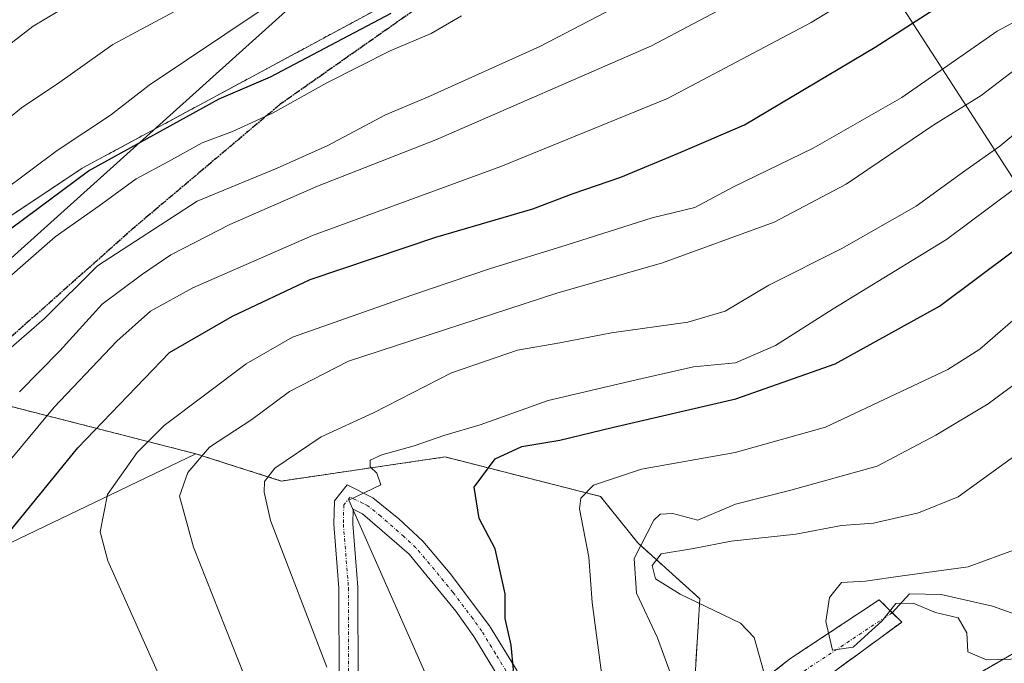
# Model space of a CAD drawing. Units: metres. Extents: x 613558 to 617010, y 4771018 to 4773389.
# Drawn here: x 613756 to 613904, y 4772083 to 4772180 of the extents above; entities that cross this region are included whole.
import ezdxf

# ---------------------------------------------------------------- set-up
doc = ezdxf.new("R2010")
doc.units = ezdxf.units.M
doc.header["$MEASUREMENT"] = 0
for name, pattern in [('TRAZO_Y_PUNTO', [1, 0.5, -0.25, 0, -0.25]), ('TRAZOS', [0.75, 0.5, -0.25]), ('TRAZOS2', [0.375, 0.25, -0.125]), ('TRAZOSX2', [1.5, 1, -0.5])]:
    doc.linetypes.add(name, pattern=pattern)
for name, color, linetype, lineweight in [('Arbolado forestal', 92, 'TRAZOS', 0), ('Arbolado forestal CxS', 92, 'Continuous', 0), ('Camino', 19, 'Continuous', 0), ('Camino Cxs', 19, 'Continuous', 0), ('Camino eje', 39, 'TRAZO_Y_PUNTO', 13), ('Corriente artificial Cxs', 5, 'Continuous', 13), ('Corriente artificial eje', 142, 'TRAZO_Y_PUNTO', 0), ('Corriente artificial superficial', 5, 'Continuous', 13), ('Corriente natural lineal', 142, 'Continuous', 13), ('Curva de nivel maestra', 36, 'Continuous', 30), ('Curva de nivel normal', 36, 'Continuous', 0), ('Prado', 92, 'Continuous', 0), ('Prado CxS', 92, 'Continuous', 0), ('Ruta', 19, 'TRAZOS2', 30), ('Senda', 19, 'TRAZOSX2', 0), ('Suelo desnudo', 252, 'Continuous', 0), ('Suelo desnudo CxS', 43, 'Continuous', 0), ('Tendido', 6, 'Continuous', 0)]:
    doc.layers.add(name, color=color, linetype=linetype, lineweight=lineweight)

# ---------------------------------------------------------------- blocks, each defined once
blk = doc.blocks.new('*U160')
at = {"layer": 'Arbolado forestal CxS', "color": 92, "linetype": 'Continuous', "lineweight": 0}
blk.add_polyline3d([(613895.43, 4772078.31, 332.86), (613906.85, 4772084.92, 329.37)], dxfattribs=at)
blk = doc.blocks.new('*U184')
at = {"layer": 'Curva de nivel normal', "color": 36, "linetype": 'Continuous', "lineweight": 0}
blk.add_polyline3d([(613848.16, 4772182.79, 390), (613834.58, 4772175.68, 390), (613817.7, 4772168.06, 390), (613811.36, 4772165.39, 390), (613802.7, 4772160.76, 390), (613795.06, 4772157.37, 390), (613783.04, 4772152.38, 390), (613768.03, 4772142.68, 390), (613760.03, 4772134.7, 390), (613754.7, 4772130.07, 390)], dxfattribs=at)
blk = doc.blocks.new('*U206')
at = {"layer": 'Curva de nivel normal', "color": 36, "linetype": 'Continuous', "lineweight": 0}
blk.add_polyline3d([(613822.81, 4772180.28, 395), (613818.26, 4772177.65, 395), (613812.08, 4772175.01, 395), (613802.52, 4772170.24, 395), (613794.36, 4772165.65, 395), (613788.36, 4772162.91, 395), (613783.78, 4772161.2, 395), (613778.72, 4772158.38, 395), (613773.85, 4772155.78, 395), (613768.3, 4772151.72, 395), (613761.66, 4772147.01, 395), (613753.96, 4772140.26, 395)], dxfattribs=at)
blk = doc.blocks.new('*U229')
at = {"layer": 'Curva de nivel normal', "color": 36, "linetype": 'Continuous', "lineweight": 0}
blk.add_polyline3d([(613756.29, 4772123.72, 385), (613762.36, 4772129.86, 385), (613768.76, 4772136.91, 385), (613774.68, 4772141.3, 385), (613779.08, 4772144.31, 385), (613787.94, 4772148.88, 385), (613801.13, 4772154.64, 385), (613818.94, 4772161.64, 385), (613851.37, 4772175.78, 385), (613870.29, 4772185.83, 385)], dxfattribs=at)

msp = doc.modelspace()

# ---------------------------------------------------------------- linework, layer by layer
at = {"layer": 'Arbolado forestal', "color": 92, "linetype": 'TRAZOS', "lineweight": 0}
for points in [[(613782.82, 4772114.38, 364.92), (613763.69, 4772119.28, 377.39), (613751.13, 4772122.49, 386.91), (613731.85, 4772108.21, 392.36), (613722.43, 4772101.24, 395.61), (613720.1, 4772122.28, 405.03), (613748.17, 4772145.66, 402.59), (613765.71, 4772157.35, 400.14), (613842.84, 4772198.95, 401.25), (613873.37, 4772252.51, 421.52), (613875.2, 4772255.72, 422.58), (613883.81, 4772258.15, 421.86), (613897.34, 4772261.97, 420.79), (613889.96, 4772223.93, 401.86), (613927.12, 4772235.68, 399.85), (613956.36, 4772242.7, 397.82), (613965.67, 4772244.56, 397.13), (613985.6, 4772248.54, 393.74)], [(613857.01, 4772066.02, 341.86), (613856.81, 4772062.83, 344.54), (613879.81, 4772070.5, 338.99), (613895.43, 4772078.31, 332.86), (613906.85, 4772084.92, 329.37), (613910.41, 4772089.22, 327.8), (613913.72, 4772093.22, 327.87), (613935.5, 4772101.45, 325.23), (613951.17, 4772116.88, 323.87), (613970.02, 4772131.73, 322.2), (613990.4, 4772137.83, 319.83), (613992.32, 4772138.4, 319.61)], [(613857.38, 4772071.97, 339.78), (613858.66, 4772092.55, 335.12), (613849.33, 4772100.95, 339.39), (613843.73, 4772107.95, 344.55), (613820.35, 4772113.9, 352.21), (613795.68, 4772110.28, 358.71), (613782.82, 4772114.38, 364.92)], [(613857.01, 4772066.02, 341.86), (613863.72, 4772070.32, 338.59), (613875.8, 4772079.36, 333.47), (613889.04, 4772089.04, 330.81), (613887.6, 4772090.46, 330.3), (613885.64, 4772092.4, 329.84), (613872.36, 4772083.6, 332.74), (613865.28, 4772078.16, 336.42), (613857.38, 4772071.97, 339.78)]]:
    msp.add_polyline3d(points, dxfattribs=at)
at = {"layer": 'Arbolado forestal CxS', "color": 92, "linetype": 'Continuous', "lineweight": 0}
for points in [[(613748.17, 4772145.66, 402.59), (613765.71, 4772157.35, 400.14), (613842.84, 4772198.95, 401.25)], [(613906.85, 4772084.92, 329.37), (613895.43, 4772078.31, 332.86), (613879.81, 4772070.5, 338.99), (613856.81, 4772062.83, 344.54), (613857.01, 4772066.02, 341.86), (613863.72, 4772070.32, 338.59), (613875.8, 4772079.36, 333.47), (613889.04, 4772089.04, 330.81), (613885.64, 4772092.4, 329.84), (613872.36, 4772083.6, 332.74), (613865.28, 4772078.16, 336.42), (613857.38, 4772071.97, 339.78), (613858.66, 4772092.55, 335.12), (613849.33, 4772100.95, 339.39), (613843.73, 4772107.95, 344.55), (613820.35, 4772113.9, 352.21), (613795.68, 4772110.28, 358.71), (613782.82, 4772114.37, 364.92), (613763.69, 4772119.28, 377.39), (613751.13, 4772122.49, 386.91)]]:
    msp.add_polyline3d(points, dxfattribs=at)
at = {"layer": 'Camino', "color": 19, "linetype": 'Continuous', "lineweight": 0}
for points in [[(613804.4, 4772080.01, 359.52), (613804.36, 4772094.16, 357.2), (613803.6, 4772103.76, 355.62), (613803.68, 4772107.28, 355.45), (613805.6, 4772109.68, 355.26), (613809.48, 4772107.76, 354.87), (613813.37, 4772104.59, 353.95), (613816.97, 4772101.22, 352.9), (613821.11, 4772096.35, 351.85), (613827.03, 4772088.46, 350.46), (613831.16, 4772081.73, 349.79)], [(613831.29, 4772075.98, 349.94), (613824.68, 4772086.85, 350.88), (613821.95, 4772090.69, 351.28), (613814.91, 4772099.25, 353.13), (613807.93, 4772105.35, 354.87), (613806.5, 4772106.05, 355.03), (613806.45, 4772103.84, 355.08), (613807.21, 4772094.28, 356.41), (613807.25, 4772079.95, 358.81)]]:
    msp.add_polyline3d(points, dxfattribs=at)
at = {"layer": 'Camino Cxs', "color": 19, "linetype": 'Continuous', "lineweight": 0}
for points in [[(613804.4, 4772080.01, 359.52), (613804.36, 4772094.16, 357.2), (613803.6, 4772103.76, 355.62), (613803.68, 4772107.28, 355.45), (613805.6, 4772109.68, 355.26), (613809.48, 4772107.76, 354.87), (613813.37, 4772104.59, 353.95), (613816.97, 4772101.22, 352.9), (613821.11, 4772096.35, 351.85), (613827.03, 4772088.46, 350.46), (613831.16, 4772081.73, 349.79)], [(613831.29, 4772075.98, 349.94), (613824.68, 4772086.85, 350.88), (613821.95, 4772090.69, 351.28), (613814.91, 4772099.25, 353.13), (613807.93, 4772105.35, 354.87), (613806.5, 4772106.05, 355.03), (613806.45, 4772103.84, 355.08), (613807.21, 4772094.28, 356.41), (613807.25, 4772079.95, 358.81)]]:
    msp.add_polyline3d(points, dxfattribs=at)
at = {"layer": 'Camino eje', "color": 39, "linetype": 'TRAZO_Y_PUNTO', "lineweight": 13}
msp.add_polyline3d([(613831.23, 4772078.86, 349.9), (613827.92, 4772084.29, 350.19), (613825.86, 4772087.66, 350.68), (613824.49, 4772089.58, 350.93), (613821.53, 4772093.52, 351.56), (613818.01, 4772097.8, 352.42), (613815.94, 4772100.24, 353.03), (613814.14, 4772101.92, 353.56), (613810.65, 4772104.97, 354.51), (613808.71, 4772106.56, 354.84), (613807.99, 4772106.91, 354.91), (613806.05, 4772107.87, 355.06), (613805.09, 4772106.67, 355.25), (613805.03, 4772103.8, 355.35), (613805.79, 4772094.22, 356.9), (613805.83, 4772079.98, 359.19)], dxfattribs=at)
at = {"layer": 'Corriente artificial Cxs', "color": 5, "linetype": 'Continuous', "lineweight": 13}
msp.add_polyline3d([(613854.24, 4772064.24, 344.04), (613851.88, 4772068, 343.42), (613855.28, 4772070.32, 340.67), (613865.28, 4772078.16, 336.42), (613872.36, 4772083.6, 332.74), (613885.64, 4772092.4, 329.84), (613889.04, 4772089.04, 330.81), (613875.8, 4772079.36, 333.47), (613863.72, 4772070.32, 338.59), (613854.24, 4772064.24, 344.04)], close=True, dxfattribs=at)
at = {"layer": 'Corriente artificial eje', "color": 142, "linetype": 'TRAZO_Y_PUNTO', "lineweight": 0}
msp.add_polyline3d([(613887.6, 4772090.46, 330.3), (613873.93, 4772081.4, 332.62), (613856.88, 4772068.14, 339.89), (613853.32, 4772065.71, 343.51)], dxfattribs=at)
at = {"layer": 'Corriente artificial superficial', "color": 5, "linetype": 'Continuous', "lineweight": 13}
msp.add_polyline3d([(613851.88, 4772068, 343.42), (613855.28, 4772070.32, 340.67), (613865.28, 4772078.16, 336.42), (613872.36, 4772083.6, 332.74), (613885.64, 4772092.4, 329.84), (613889.04, 4772089.04, 330.81), (613875.8, 4772079.36, 333.47), (613863.72, 4772070.32, 338.59), (613854.24, 4772064.24, 344.04)], dxfattribs=at)
at = {"layer": 'Corriente natural lineal', "color": 142, "linetype": 'Continuous', "lineweight": 13}
msp.add_polyline3d([(613907.6, 4772089.68, 327.87), (613902.68, 4772091.44, 328.51), (613894.96, 4772093.2, 329.46), (613890.2, 4772093.28, 329.2), (613887.6, 4772090.46, 330.3)], dxfattribs=at)
at = {"layer": 'Curva de nivel maestra', "color": 36, "linetype": 'Continuous', "lineweight": 30}
for points in [[(613752.5, 4772099.88, 375), (613765.1, 4772115.29, 375), (613778.86, 4772129.62, 375), (613788.36, 4772135.08, 375), (613800.03, 4772140.63, 375), (613818.95, 4772146.99, 375), (613833.51, 4772151.23, 375), (613839.6, 4772153.58, 375), (613846.77, 4772156.02, 375), (613855.44, 4772159.63, 375), (613865.37, 4772163.89, 375), (613885.04, 4772175.56, 375), (613895.29, 4772182.16, 375)], [(613755.13, 4772148.4, 400), (613766.7, 4772156.95, 400), (613786.36, 4772167.8, 400), (613794.06, 4772171.12, 400), (613812.23, 4772180.71, 400)], [(613851.91, 4772054.09, 350), (613845.71, 4772053.76, 350), (613841.63, 4772055.92, 350), (613838.27, 4772060.24, 350), (613835.3, 4772066.5, 350), (613832.59, 4772071.45, 350), (613831.22, 4772074.42, 350), (613830.27, 4772076.13, 350), (613830.03, 4772079.09, 350), (613830.6, 4772081.86, 350), (613830.26, 4772085.57, 350), (613829.36, 4772089.57, 350), (613829.37, 4772093.31, 350), (613827.87, 4772100.06, 350), (613825.46, 4772104.66, 350), (613824.7, 4772109.34, 350), (613827.87, 4772113.62, 350), (613831.87, 4772115.46, 350), (613837.61, 4772116.41, 350), (613845.47, 4772118.33, 350), (613864.06, 4772122.66, 350), (613879.04, 4772127.94, 350), (613894.71, 4772136.58, 350), (613906.04, 4772145.08, 350)]]:
    msp.add_polyline3d(points, dxfattribs=at)
at = {"layer": 'Curva de nivel normal', "color": 36, "linetype": 'Continuous', "lineweight": 0}
for points in [[(613891.46, 4772189.12, 380), (613875.41, 4772179.28, 380), (613853.8, 4772167.85, 380), (613828.7, 4772157.6, 380), (613800.36, 4772147.23, 380), (613782.36, 4772139.36, 380), (613776.03, 4772135.86, 380), (613770.93, 4772131.31, 380), (613761.52, 4772121.4, 380), (613751.64, 4772109.57, 380)], [(613689.1, 4772105.43, 415), (613689.39, 4772105.93, 415), (613692.98, 4772110.39, 415), (613698.83, 4772117.92, 415), (613709.25, 4772132.14, 415), (613722.42, 4772147.14, 415), (613731.36, 4772156.94, 415), (613742.36, 4772166.68, 415), (613747.7, 4772170.05, 415), (613751.22, 4772173.28, 415), (613758.37, 4772178.75, 415), (613763.94, 4772182.04, 415)], [(613779.6, 4772180.96, 410), (613770.36, 4772175.97, 410), (613762.36, 4772170.33, 410), (613756.6, 4772166.45, 410), (613752.64, 4772163.25, 410)], [(613792.81, 4772181.25, 405), (613775.79, 4772169.84, 405), (613770, 4772165.36, 405), (613761.98, 4772160.03, 405), (613753.66, 4772153.8, 405)], [(613908.15, 4772180.54, 370), (613903.37, 4772177.98, 370), (613889.04, 4772168, 370), (613875.71, 4772160.39, 370), (613863.71, 4772154.57, 370), (613857.9, 4772151.43, 370), (613851.48, 4772149.9, 370), (613838.7, 4772145.84, 370), (613827.01, 4772142.2, 370), (613815.32, 4772138.26, 370), (613797.39, 4772131.95, 370), (613790.41, 4772127.94, 370), (613778.07, 4772118.64, 370), (613773.99, 4772114.58, 370), (613769.55, 4772108.24, 370), (613768.45, 4772102.61, 370), (613769.61, 4772098.24, 370), (613779.18, 4772076.86, 370)], [(613908.88, 4772174.31, 365), (613901, 4772168.3, 365), (613893.86, 4772163.88, 365), (613880.65, 4772154.98, 365), (613869.86, 4772149.26, 365), (613853.04, 4772143.11, 365), (613837.16, 4772138.53, 365), (613805.82, 4772128.34, 365), (613796.91, 4772123.73, 365), (613791.24, 4772119.52, 365), (613784.89, 4772115.36, 365), (613781.62, 4772111.54, 365), (613780.37, 4772108, 365), (613782.49, 4772100.34, 365), (613792.97, 4772073.82, 365)], [(613802.55, 4772082.27, 360), (613794.07, 4772104.34, 360), (613793.1, 4772108.6, 360), (613793.18, 4772110.22, 360), (613794.72, 4772112.19, 360), (613801.69, 4772116.92, 360), (613809.55, 4772120.54, 360), (613821.28, 4772126.56, 360), (613831.22, 4772129.99, 360), (613837.59, 4772131.1, 360), (613845.38, 4772132.58, 360), (613856.85, 4772134.17, 360), (613862.49, 4772135.84, 360), (613869.04, 4772139.76, 360), (613880.04, 4772145.3, 360), (613891.22, 4772151.64, 360), (613898.54, 4772156.95, 360), (613903.77, 4772160.66, 360), (613912.66, 4772168.06, 360)], [(613906.05, 4772154.33, 355), (613895.75, 4772146.64, 355), (613878.72, 4772136.21, 355), (613870.04, 4772130.7, 355), (613864.04, 4772128.09, 355), (613857.71, 4772127.45, 355), (613848.89, 4772125.47, 355), (613835.86, 4772122.39, 355), (613825.6, 4772118.74, 355), (613820.13, 4772117.13, 355), (613815.69, 4772115.58, 355), (613810.84, 4772114.21, 355), (613809.08, 4772113.44, 355), (613809.04, 4772112.43, 355), (613810.07, 4772111.44, 355), (613810.67, 4772109.68, 355), (613805.84, 4772107.38, 355), (613819.55, 4772076.41, 355)], [(613905.4, 4772065.83, 345), (613896.81, 4772064.15, 345), (613880.38, 4772061.91, 345), (613867.3, 4772061.62, 345), (613856.11, 4772062.32, 345), (613852.56, 4772063.5, 345), (613851.39, 4772064.74, 345), (613846.97, 4772071.88, 345), (613843.96, 4772080.65, 345), (613842.48, 4772091.98, 345), (613841.97, 4772098.82, 345), (613840.57, 4772106.1, 345), (613840.77, 4772107.7, 345), (613842.65, 4772109.63, 345), (613849.88, 4772112.08, 345), (613863.96, 4772114.58, 345), (613877.55, 4772118.38, 345), (613895.96, 4772127.06, 345), (613900.76, 4772130.11, 345), (613908.04, 4772136.47, 345)], [(613910.23, 4772127.97, 340), (613902.04, 4772121.92, 340), (613894.16, 4772117.18, 340), (613885.35, 4772112.5, 340), (613872.35, 4772108.88, 340), (613864, 4772106.81, 340), (613858.38, 4772104.36, 340), (613854.58, 4772105.4, 340), (613852.71, 4772105.3, 340), (613851.73, 4772104.36, 340), (613848.77, 4772098.6, 340), (613849.12, 4772093.39, 340), (613852.28, 4772086.66, 340), (613854.17, 4772081.43, 340)], [(613919.08, 4772079.26, 335), (613899.15, 4772076.65, 335), (613887.84, 4772076.96, 335), (613880.98, 4772077.21, 335), (613875.87, 4772076.93, 335), (613867.24, 4772075.57, 335), (613868.25, 4772081.71, 335), (613866.82, 4772086.71, 335), (613864.8, 4772088.9, 335), (613855.69, 4772093.24, 335), (613852.01, 4772095.57, 335), (613851.5, 4772097.57, 335), (613852.86, 4772099.3, 335), (613857.69, 4772100.12, 335), (613863.37, 4772101.23, 335), (613873.1, 4772102.3, 335), (613879.97, 4772103.58, 335), (613884.77, 4772103.92, 335), (613891.56, 4772105.48, 335), (613897.52, 4772107.88, 335), (613908.4, 4772115.77, 335)], [(613910.98, 4772083.6, 330), (613901.8, 4772083.34, 330), (613898.98, 4772084.59, 330), (613898.83, 4772087.43, 330), (613897.54, 4772089.67, 330), (613894.13, 4772090.49, 330), (613890.74, 4772091.88, 330), (613888.13, 4772091.86, 330), (613886.04, 4772089.17, 330), (613884.04, 4772087.36, 330), (613881.71, 4772085.28, 330), (613878.6, 4772084.83, 330), (613877.61, 4772089.11, 330), (613878.19, 4772092.74, 330), (613879.95, 4772094.99, 330), (613883.58, 4772095.19, 330), (613889.13, 4772096, 330), (613899.03, 4772097.36, 330), (613911.32, 4772101.89, 330)]]:
    msp.add_polyline3d(points, dxfattribs=at)
at = {"layer": 'Prado', "color": 92, "linetype": 'Continuous', "lineweight": 0}
for points in [[(613782.82, 4772114.38, 364.92), (613763.69, 4772119.28, 377.39), (613751.13, 4772122.49, 386.91), (613731.85, 4772108.21, 392.36), (613722.43, 4772101.24, 395.61), (613720.1, 4772122.28, 405.03), (613748.17, 4772145.66, 402.59), (613765.71, 4772157.35, 400.14), (613842.84, 4772198.95, 401.25), (613873.37, 4772252.51, 421.52), (613875.2, 4772255.72, 422.58), (613883.81, 4772258.15, 421.86), (613897.34, 4772261.97, 420.79), (613889.96, 4772223.93, 401.86), (613927.12, 4772235.68, 399.85), (613956.36, 4772242.7, 397.82), (613965.67, 4772244.56, 397.13), (613985.6, 4772248.54, 393.74)], [(613782.82, 4772114.38, 364.92), (613752.41, 4772099.75, 374.69), (613741.66, 4772082.43, 376.14), (613725.54, 4772060.34, 380.26), (613727.03, 4772043.2, 378.7), (613708.79, 4772027.93, 381.42), (613692.27, 4772015.53, 382.93), (613675.76, 4772005.39, 384.64), (613645.58, 4771983.42, 385.92), (613624.05, 4771978.06, 393.22), (613618.19, 4771988.14, 400.19), (613619.77, 4771999.45, 404.85), (613620.08, 4772001.62, 405.07), (613620.39, 4772003.86, 405.46), (613620.5, 4772004.67, 406), (613624.41, 4772011.04, 407.28), (613624.71, 4772011.53, 407.23)], [(613857.38, 4772071.97, 339.78), (613858.66, 4772092.55, 335.12), (613849.33, 4772100.95, 339.39), (613843.73, 4772107.95, 344.55), (613820.35, 4772113.9, 352.21), (613795.68, 4772110.28, 358.71), (613782.82, 4772114.38, 364.92)]]:
    msp.add_polyline3d(points, dxfattribs=at)
at = {"layer": 'Prado CxS', "color": 92, "linetype": 'Continuous', "lineweight": 0}
for points in [[(613842.84, 4772198.95, 401.25), (613765.71, 4772157.35, 400.14), (613748.17, 4772145.66, 402.59)], [(613751.13, 4772122.49, 386.91), (613763.69, 4772119.28, 377.39), (613782.82, 4772114.37, 364.92), (613752.41, 4772099.75, 374.69)], [(613752.41, 4772099.75, 374.69), (613782.82, 4772114.37, 364.92), (613782.82, 4772114.37, 364.92), (613795.68, 4772110.28, 358.71), (613820.35, 4772113.9, 352.21), (613843.73, 4772107.95, 344.55), (613849.33, 4772100.95, 339.39), (613858.66, 4772092.55, 335.12), (613857.38, 4772071.97, 339.78), (613855.28, 4772070.32, 340.67), (613851.88, 4772068, 343.42), (613837, 4772055.2, 350.54), (613832.84, 4772051.52, 352.74), (613826.12, 4772045.28, 355.58), (613822.56, 4772041.52, 357.61), (613817.96, 4772035.28, 360.26), (613811.96, 4772025.52, 364), (613807.44, 4772018.8, 367.77), (613797.32, 4772000.72, 370.17), (613782.28, 4771971.44, 372.47), (613765.48, 4771939.44, 373.67), (613748.36, 4771907.36, 376.94)]]:
    msp.add_polyline3d(points, dxfattribs=at)
at = {"layer": 'Ruta', "color": 19, "linetype": 'TRAZOS2', "lineweight": 30}
msp.add_polyline3d([(613816.91, 4772182.02, 398.46), (613795.53, 4772166.99, 395.79), (613773.73, 4772148.58, 391.07), (613747.27, 4772125.08, 390.59), (613733.06, 4772109.38, 392.02), (613713.43, 4772090.4, 397.71), (613676.5, 4772048.22, 402.17), (613661.57, 4772028.16, 400.4), (613644.12, 4772016.88, 403.11), (613631.88, 4772007.16, 403.69), (613627.15, 4772004.69, 404.36), (613622, 4772003.27, 404.79)], dxfattribs=at)
at = {"layer": 'Senda', "color": 19, "linetype": 'TRAZOSX2', "lineweight": 0}
msp.add_polyline3d([(613816.91, 4772182.02, 398.46), (613795.53, 4772166.99, 395.79), (613773.73, 4772148.58, 391.07), (613747.27, 4772125.08, 390.59), (613733.06, 4772109.38, 392.02), (613713.43, 4772090.4, 397.71), (613676.5, 4772048.22, 402.17), (613661.57, 4772028.16, 400.4), (613644.12, 4772016.88, 403.11), (613631.88, 4772007.16, 403.69), (613627.15, 4772004.69, 404.36), (613622, 4772003.27, 404.79)], dxfattribs=at)
at = {"layer": 'Suelo desnudo', "color": 252, "linetype": 'Continuous', "lineweight": 0}
msp.add_polyline3d([(613857.01, 4772066.02, 341.86), (613863.72, 4772070.32, 338.59), (613875.8, 4772079.36, 333.47), (613889.04, 4772089.04, 330.81), (613887.6, 4772090.46, 330.3), (613885.64, 4772092.4, 329.84), (613872.36, 4772083.6, 332.74), (613865.28, 4772078.16, 336.42), (613857.38, 4772071.97, 339.78)], dxfattribs=at)
at = {"layer": 'Suelo desnudo CxS', "color": 43, "linetype": 'Continuous', "lineweight": 0}
msp.add_polyline3d([(613865.28, 4772078.16, 336.42), (613872.36, 4772083.6, 332.74), (613885.64, 4772092.4, 329.84), (613889.04, 4772089.04, 330.81), (613875.8, 4772079.36, 333.47)], dxfattribs=at)
at = {"layer": 'Tendido', "color": 6, "linetype": 'Continuous', "lineweight": 0}
for points in [[(614107.15, 4771845.31, 405.07), (614032.03, 4771960.4, 392.13), (613861.29, 4772224.83, 410.75), (613804, 4772314.16, 462.54), (613699.83, 4772478.8, 535.21), (613620.85, 4772603.11, 579.47), (613590.88, 4772650.27, 598.66)], [(613601.63, 4772005.21, 412.46), (613637.13, 4772037.82, 414.09), (613848.52, 4772227.96, 414.38)]]:
    msp.add_polyline3d(points, dxfattribs=at)

# ---------------------------------------------------------------- block references
at = {"layer": 'Arbolado forestal CxS', "color": 92, "linetype": 'Continuous', "lineweight": 0}
msp.add_blockref('*U160', (0, 0), dxfattribs=at)
at = {"layer": 'Curva de nivel normal', "color": 36, "linetype": 'Continuous', "lineweight": 0}
for name in ['*U206', '*U184', '*U229']:
    msp.add_blockref(name, (0, 0), dxfattribs=at)

doc.saveas('drawing.dxf')
